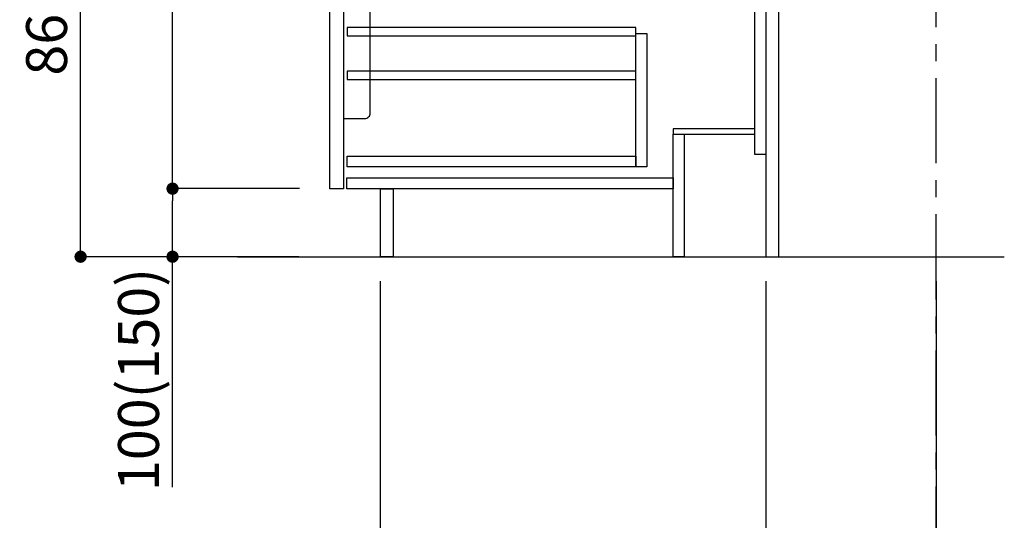
# Model space of a CAD drawing. Extents: x 163 to 26285, y -21830 to -13430.
# Drawn here: x 8127 to 9573, y -20351 to -19615 of the extents above; entities that cross this region are included whole.
import ezdxf

# ---------------------------------------------------------------- set-up
doc = ezdxf.new("R2010")
doc.units = 0
doc.header["$LTSCALE"] = 50
doc.header["$MEASUREMENT"] = 0
doc.linetypes.add('CENTER', pattern=[2, 1.25, -0.25, 0.25, -0.25])
doc.layers.get('0').update_dxf_attribs({"linetype": 'CONTINUOUS'})
for name, color, linetype in [('111-壁仕上', 3, 'CONTINUOUS'), ('122-扉', 6, 'CONTINUOUS'), ('150-機器', 8, 'CONTINUOUS'), ('166-寸法B', 11, 'CONTINUOUS')]:
    doc.layers.add(name, color=color, linetype=linetype)
doc.styles.add('KH001', font='txt')
doc.dimstyles.new('KH1xx030', dxfattribs={"dimscale": 30, "dimtxt": 2, "dimasz": 0.6, "dimexe": 0.3, "dimexo": 1.2, "dimgap": 0.5, "dimtad": 3, "dimdec": 1, "dimdsep": 46, "dimlunit": 6, "dimtxsty": 'KH001', "dimblk": 'DOT', "dimcen": 1, "dimdle": 1, "dimclrd": 256, "dimclre": 256, "dimclrt": 256, "dimadec": 0, "dimazin": 0, "dimtfac": 1, "dimtdec": 1, "dimtix": 1, "dimtmove": 2, "dimatfit": 3, "dimldrblk": 'CLOSEDBLANK', "dimfxl": 1, "dimtolj": 1, "dimtzin": 0, "dimlwd": -1, "dimlwe": -1, "dimarcsym": 0})

# ---------------------------------------------------------------- blocks, each defined once
blk = doc.blocks.new('_Dot')
at = {"color": 0, "linetype": 'ByBlock', "lineweight": -2}
blk.add_line((-0.5, 0), (-1, 0), dxfattribs=at)
at = {"color": 0, "linetype": 'ByBlock', "const_width": 0.5}
blk.add_lwpolyline([(-0.25, 0, 1), (0.25, 0, 1)], format="xyb", close=True, dxfattribs=at)
blk = doc.blocks.new('*D116')
at = {"layer": '166-寸法B', "transparency": 16777216}
for p, q in [((9222.9, -19999.6), (9222.9, -20482.6)), ((9472.9, -19999.6), (9472.9, -20482.6)), ((9240.9, -20473.6), (9454.9, -20473.6))]:
    blk.add_line(p, q, dxfattribs=at)
at = {"layer": '166-寸法B', "transparency": 16777216, "xscale": 18, "yscale": 18, "zscale": 18, "rotation": 180}
blk.add_blockref('_Dot', (9222.9, -20473.6), dxfattribs=at)
at = {"layer": '166-寸法B', "transparency": 16777216, "xscale": 18, "yscale": 18, "zscale": 18}
blk.add_blockref('_Dot', (9472.9, -20473.6), dxfattribs=at)
at = {"layer": '166-寸法B', "transparency": 16777216, "insert": (9347.9, -20428.6), "char_height": 60, "attachment_point": 5, "style": 'KH001'}
blk.add_mtext('\\A1;250', dxfattribs=at)
blk = doc.blocks.new('_ClosedBlank')
at = {"color": 0, "linetype": 'ByBlock', "lineweight": -2}
for p, q in [((-1, 0.167), (0, 0)), ((-1, 0.167), (-1, -0.167)), ((0, 0), (-1, -0.167))]:
    blk.add_line(p, q, dxfattribs=at)
blk = doc.blocks.new('*D117')
at = {"layer": '166-寸法B', "transparency": 16777216}
for p, q in [((8656.9, -19999.6), (8656.9, -20482.6)), ((9222.9, -19999.6), (9222.9, -20482.6)), ((9204.9, -20473.6), (8674.9, -20473.6))]:
    blk.add_line(p, q, dxfattribs=at)
at = {"layer": '166-寸法B', "transparency": 16777216, "xscale": 18, "yscale": 18, "zscale": 18, "rotation": 180}
blk.add_blockref('_Dot', (8656.9, -20473.6), dxfattribs=at)
at = {"layer": '166-寸法B', "transparency": 16777216, "xscale": 18, "yscale": 18, "zscale": 18}
blk.add_blockref('_Dot', (9222.9, -20473.6), dxfattribs=at)
at = {"layer": '166-寸法B', "transparency": 16777216, "insert": (8939.9, -20428.6), "char_height": 60, "attachment_point": 5, "style": 'KH001'}
blk.add_mtext('\\A1;566', dxfattribs=at)
blk = doc.blocks.new('*D118')
at = {"layer": '166-寸法B', "transparency": 16777216}
for p, q in [((8656.9, -19999.6), (8656.9, -20617.6)), ((9472.9, -19999.6), (9472.9, -20617.6)), ((9454.9, -20608.6), (8674.9, -20608.6))]:
    blk.add_line(p, q, dxfattribs=at)
at = {"layer": '166-寸法B', "transparency": 16777216, "xscale": 18, "yscale": 18, "zscale": 18, "rotation": 180}
blk.add_blockref('_Dot', (8656.9, -20608.6), dxfattribs=at)
at = {"layer": '166-寸法B', "transparency": 16777216, "xscale": 18, "yscale": 18, "zscale": 18}
blk.add_blockref('_Dot', (9472.9, -20608.6), dxfattribs=at)
at = {"layer": '166-寸法B', "transparency": 16777216, "insert": (9064.9, -20563.6), "char_height": 60, "attachment_point": 5, "style": 'KH001'}
blk.add_mtext('\\A1;816', dxfattribs=at)
blk = doc.blocks.new('*D125')
at = {"layer": '166-寸法B', "transparency": 16777216}
for p, q in [((8536.6, -19103.6), (8207.9, -19103.6)), ((8216.9, -19945.6), (8216.9, -19121.6)), ((8537.2, -19963.6), (8207.9, -19963.6))]:
    blk.add_line(p, q, dxfattribs=at)
at = {"layer": '166-寸法B', "transparency": 16777216, "xscale": 18, "yscale": 18, "zscale": 18}
for p, rotation in [((8216.9, -19103.6), 90), ((8216.9, -19963.6), 270)]:
    blk.add_blockref('_Dot', p, dxfattribs=dict(at, rotation=rotation))
at = {"layer": '166-寸法B', "transparency": 16777216, "insert": (8166.9, -19533.6), "char_height": 60, "attachment_point": 5, "rotation": 90, "style": 'KH001'}
blk.add_mtext('\\A1;860(910)', dxfattribs=at)
blk = doc.blocks.new('*D126')
at = {"layer": '166-寸法B', "transparency": 16777216}
for p, q in [((8538.3, -19863.6), (8342.9, -19863.6)), ((8351.9, -19945.6), (8351.9, -19881.6)), ((8537.2, -19963.6), (8342.9, -19963.6)), ((8351.9, -20302), (8351.9, -19963.6))]:
    blk.add_line(p, q, dxfattribs=at)
at = {"layer": '166-寸法B', "transparency": 16777216, "xscale": 18, "yscale": 18, "zscale": 18}
for p, rotation in [((8351.9, -19863.6), 90), ((8351.9, -19963.6), 270)]:
    blk.add_blockref('_Dot', p, dxfattribs=dict(at, rotation=rotation))
at = {"layer": '166-寸法B', "transparency": 16777216, "insert": (8301.9, -20144), "char_height": 60, "attachment_point": 5, "rotation": 90, "style": 'KH001'}
blk.add_mtext('\\A1;100(150)', dxfattribs=at)
blk = doc.blocks.new('*D127')
at = {"layer": '166-寸法B', "transparency": 16777216}
for p, q in [((8536.6, -19143.6), (8342.9, -19143.6)), ((8351.9, -19845.6), (8351.9, -19161.6)), ((8538.3, -19863.6), (8342.9, -19863.6))]:
    blk.add_line(p, q, dxfattribs=at)
at = {"layer": '166-寸法B', "transparency": 16777216, "xscale": 18, "yscale": 18, "zscale": 18}
for p, rotation in [((8351.9, -19143.6), 90), ((8351.9, -19863.6), 270)]:
    blk.add_blockref('_Dot', p, dxfattribs=dict(at, rotation=rotation))
at = {"layer": '166-寸法B', "transparency": 16777216, "insert": (8306.9, -19503.6), "char_height": 60, "attachment_point": 5, "rotation": 90, "style": 'KH001'}
blk.add_mtext('\\A1;720', dxfattribs=at)

msp = doc.modelspace()

# ---------------------------------------------------------------- linework, layer by layer
at = {"layer": '111-壁仕上', "color": 253, "linetype": 'CENTER', "ltscale": 2}
msp.add_line((9472.92, -20826.25), (9472.92, -18631.27), dxfattribs=at)
at = {"layer": '111-壁仕上', "ltscale": 2}
msp.add_line((8447.38, -19963.64), (9572.92, -19963.64), dxfattribs=at)
at = {"layer": '122-扉', "color": 253}
for points in [[(9206.92, -19143.64), (9222.92, -19143.64), (9222.92, -19813.64), (9206.92, -19813.64)], [(9222.92, -19963.64), (9241.92, -19963.64), (9241.92, -19143.64), (9222.92, -19143.64)], [(8582.92, -19330.64), (8602.92, -19330.64), (8602.92, -19863.64), (8582.92, -19863.64)], [(9086.92, -19775.64), (9086.92, -19783.64), (9206.92, -19783.64), (9206.92, -19775.64)], [(9086.92, -19783.64), (9102.92, -19783.64), (9102.92, -19963.64), (9086.92, -19963.64)], [(8656.92, -19863.64), (8675.92, -19863.64), (8675.92, -19963.64), (8656.92, -19963.64)]]:
    msp.add_lwpolyline(points, close=True, dxfattribs=at)
at = {"layer": '122-扉', "color": 253, "linetype": 'Continuous'}
for points in [[(8608.42, -19639.04), (9031.92, -19639.04), (9031.92, -19627.04), (8608.42, -19627.04)], [(9031.92, -19635.64), (9047.92, -19635.64), (9047.92, -19831.64), (9031.92, -19831.64)], [(8608.42, -19703.04), (9031.92, -19703.04), (9031.92, -19691.04), (8608.42, -19691.04)], [(9031.92, -19831.64), (8608.42, -19831.64), (8608.42, -19815.64), (9031.92, -19815.64)], [(8607.92, -19847.64), (9086.92, -19847.64), (9086.92, -19863.64), (8607.92, -19863.64)]]:
    msp.add_lwpolyline(points, close=True, dxfattribs=at)
at = {"layer": '150-機器', "color": 161, "linetype": 'Continuous'}
msp.add_lwpolyline([(8602.92, -19760.64), (8634.12, -19760.64, 0.4142136), (8642.12, -19752.64), (8642.12, -19527.64), (8602.92, -19527.64)], format="xyb", close=True, dxfattribs=at)

# ---------------------------------------------------------------- dimensions: what is measured, and where the dimension line sits
at = {"layer": '166-寸法B'}
dim = msp.add_linear_dim(base=(8216.88, -19103.64), p1=(8573.17, -19963.64), p2=(8572.65, -19103.64), angle=90, dimstyle='KH1xx030', override={"dimpost": '(910)'}, dxfattribs=at)
dim.commit()
dim.dimension.update_dxf_attribs({"geometry": '*D125', "text_midpoint": (8166.85, -19533.64)})
dim = msp.add_linear_dim(base=(8351.88, -19143.64), p1=(8574.28, -19863.64), p2=(8572.65, -19143.64), angle=90, dimstyle='KH1xx030', dxfattribs=at)
dim.commit()
dim.dimension.update_dxf_attribs({"geometry": '*D127', "text_midpoint": (8306.88, -19503.64)})
dim = msp.add_linear_dim(base=(8351.88, -19863.64), p1=(8573.17, -19963.64), p2=(8574.28, -19863.64), angle=90, dimstyle='KH1xx030', override={"dimpost": '(150)', "dimtmove": 1}, dxfattribs=at)
dim.commit()
dim.dimension.update_dxf_attribs({"geometry": '*D126', "text_midpoint": (8392.94, -20143.98), "dimtype": 128})
for base, p1, p2, picture, middle in [((8656.92, -20473.64), (9222.92, -19963.64), (8656.92, -19963.64), '*D117', (8939.92, -20428.64)), ((8656.92, -20608.64), (9472.92, -19963.64), (8656.92, -19963.64), '*D118', (9064.92, -20563.64)), ((9472.92, -20473.64), (9222.92, -19963.64), (9472.92, -19963.64), '*D116', (9347.92, -20428.64))]:
    dim = msp.add_linear_dim(base=base, p1=p1, p2=p2, dimstyle='KH1xx030', dxfattribs=at)
    dim.commit()
    dim.dimension.update_dxf_attribs({"geometry": picture, "text_midpoint": middle})

doc.saveas('drawing.dxf')
